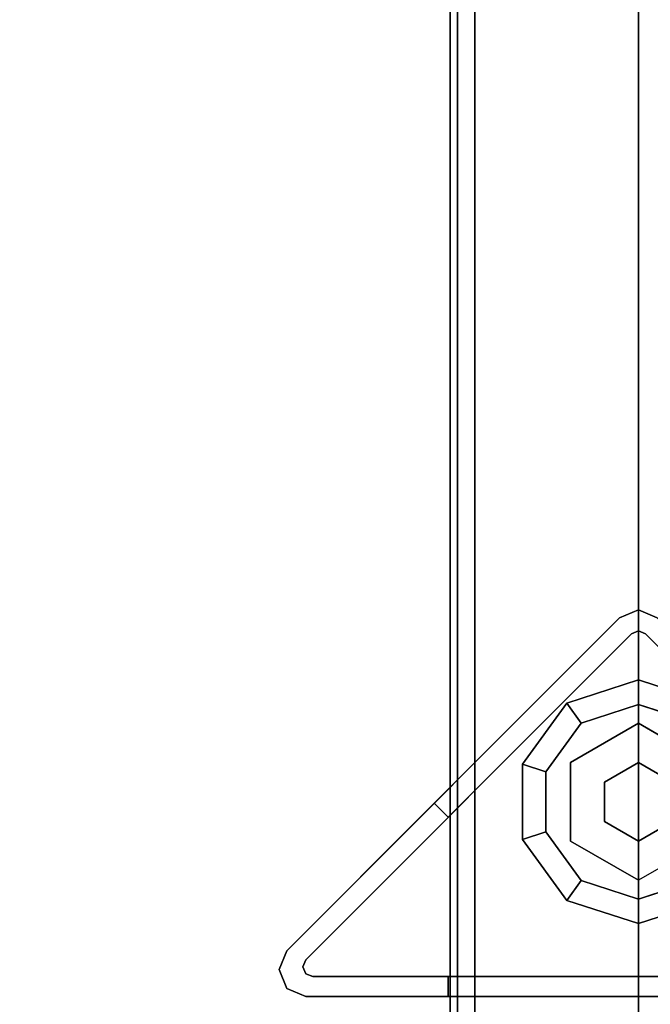
# Model space of a CAD drawing. Units: inches. Extents: x -2 to 241, y -6 to 123.
# Drawn here: x 154 to 156, y 75 to 79 of the extents above; entities that cross this region are included whole.
import ezdxf

# ---------------------------------------------------------------- set-up
doc = ezdxf.new("R2010")
doc.units = ezdxf.units.IN
doc.header["$MEASUREMENT"] = 0
for name, color, linetype in [('STRUCTURE-GLIDE', 7, 'Continuous'), ('STRUCTURE-LEG', 7, 'Continuous'), ('WKSURF-LAM', 6, 'Continuous'), ('WKSURF-TOPEDGE', 6, 'Continuous')]:
    doc.layers.add(name, color=color, linetype=linetype)

# ---------------------------------------------------------------- blocks, each defined once
blk = doc.blocks.new('xgnlfsn_60_0t')
at = {"layer": 'STRUCTURE-GLIDE'}
for points in [[(-0.285, 10.5835, 0.1689), (-0.2277, 10.5046, 0.2252), (0, 10.5785, 0.2252), (0, 10.6761, 0.1689)], [(-0.285, 10.5835, 0.0563), (-0.285, 10.5835, 0.1689), (0, 10.6761, 0.1689), (0, 10.6761, 0.0563)], [(-0.2277, 10.5046), (-0.285, 10.5835, 0.0563), (0, 10.6761, 0.0563), (0, 10.5785)], [(0, 10.6761, 0.1689), (0, 10.5785, 0.2252), (0.2277, 10.5046, 0.2252), (0.285, 10.5835, 0.1689)], [(0, 10.6761, 0.0563), (0, 10.6761, 0.1689), (0.285, 10.5835, 0.1689), (0.285, 10.5835, 0.0563)], [(0, 10.5785), (0, 10.6761, 0.0563), (0.285, 10.5835, 0.0563), (0.2277, 10.5046)], [(-0.4612, 10.341, 0.1689), (-0.3684, 10.3109, 0.2252), (-0.2277, 10.5046, 0.2252), (-0.285, 10.5835, 0.1689)], [(-0.4612, 10.341, 0.0563), (-0.4612, 10.341, 0.1689), (-0.285, 10.5835, 0.1689), (-0.285, 10.5835, 0.0563)], [(-0.3684, 10.3109), (-0.4612, 10.341, 0.0563), (-0.285, 10.5835, 0.0563), (-0.2277, 10.5046)], [(0, 10.5037, 0.4291), (0, 10.5037, 0.2252), (-0.2707, 10.3474, 0.2252), (-0.2707, 10.3474, 0.4291)], [(0.2707, 10.3474, 0.4291), (0.2707, 10.3474, 0.2252), (0, 10.5037, 0.2252), (0, 10.5037, 0.4291)], [(-0.2707, 10.3474, 0.4291), (-0.2707, 10.3474, 0.2252), (-0.2707, 10.0348, 0.2252), (-0.2707, 10.0348, 0.4291)], [(0, 10.3474, 2.8701), (0, 10.3474, 0.4291), (-0.1353, 10.2693, 0.4291), (-0.1353, 10.2693, 2.8701)], [(0.1353, 10.2693, 2.8701), (0.1353, 10.2693, 0.4291), (0, 10.3474, 0.4291), (0, 10.3474, 2.8701)], [(-0.4612, 10.0413, 0.1689), (-0.3684, 10.0714, 0.2252), (-0.3684, 10.3109, 0.2252), (-0.4612, 10.341, 0.1689)], [(-0.4612, 10.0413, 0.0563), (-0.4612, 10.0413, 0.1689), (-0.4612, 10.341, 0.1689), (-0.4612, 10.341, 0.0563)], [(-0.3684, 10.0714), (-0.4612, 10.0413, 0.0563), (-0.4612, 10.341, 0.0563), (-0.3684, 10.3109)], [(-0.1353, 10.2693, 2.8701), (-0.1353, 10.2693, 0.4291), (-0.1353, 10.113, 0.4291), (-0.1353, 10.113, 2.8701)], [(-0.1353, 10.113, 2.8701), (-0.1353, 10.113, 0.4291), (0, 10.0349, 0.4291), (0, 10.0349, 2.8701)], [(0, 10.0349, 0.4291), (0.1353, 10.113, 0.4291), (0.1353, 10.113, 2.8701), (0, 10.0349, 2.8701)], [(-0.285, 9.7988, 0.1689), (-0.2277, 9.8777, 0.2252), (-0.3684, 10.0714, 0.2252), (-0.4612, 10.0413, 0.1689)], [(-0.2277, 9.8777), (-0.285, 9.7988, 0.0563), (-0.4612, 10.0413, 0.0563), (-0.3684, 10.0714)], [(-0.285, 9.7988, 0.0563), (-0.285, 9.7988, 0.1689), (-0.4612, 10.0413, 0.1689), (-0.4612, 10.0413, 0.0563)], [(-0.2707, 10.0348, 0.4291), (-0.2707, 10.0348, 0.2252), (0, 9.8785, 0.2252), (0, 9.8785, 0.4291)], [(0, 9.7062, 0.1689), (0, 9.8037, 0.2252), (-0.2277, 9.8777, 0.2252), (-0.285, 9.7988, 0.1689)], [(0, 9.8037), (0, 9.7062, 0.0563), (-0.285, 9.7988, 0.0563), (-0.2277, 9.8777)], [(0.285, 9.7988, 0.1689), (0.2277, 9.8777, 0.2252), (0, 9.8037, 0.2252), (0, 9.7062, 0.1689)], [(0.2277, 9.8777), (0.285, 9.7988, 0.0563), (0, 9.7062, 0.0563), (0, 9.8037)], [(0, 9.7062, 0.0563), (0, 9.7062, 0.1689), (-0.285, 9.7988, 0.1689), (-0.285, 9.7988, 0.0563)], [(0.285, 9.7988, 0.0563), (0.285, 9.7988, 0.1689), (0, 9.7062, 0.1689), (0, 9.7062, 0.0563)]]:
    blk.add_3dface(points, dxfattribs=at)
for points, invisible_edges in [([(-0.2277, 9.8777), (-0.2277, 10.5046), (0, 10.5785), (0, 9.8037)], 5), ([(0, 10.5785, 0.2252), (-0.2277, 10.5046, 0.2252), (-0.2277, 9.8777, 0.2252), (0, 9.8037, 0.2252)], 10), ([(0.2277, 9.8777), (0, 9.8037), (0, 10.5785), (0.2277, 10.5046)], 10), ([(0, 10.5785, 0.2252), (0, 9.8037, 0.2252), (0.2277, 9.8777, 0.2252), (0.2277, 10.5046, 0.2252)], 5), ([(-0.2277, 9.8777), (-0.3684, 10.0714), (-0.3684, 10.3109), (-0.2277, 10.5046)], 8), ([(-0.3684, 10.3109, 0.2252), (-0.3684, 10.0714, 0.2252), (-0.2277, 9.8777, 0.2252), (-0.2277, 10.5046, 0.2252)], 4), ([(-0.2707, 10.3474, 0.4291), (-0.2707, 10.0348, 0.4291), (0, 9.8785, 0.4291), (0, 10.5037, 0.4291)], 4), ([(0, 9.8785, 0.4291), (0, 10.5037, 0.4291), (0.2707, 10.3474, 0.4291), (0.2707, 10.0348, 0.4291)], 1)]:
    blk.add_3dface(points, dxfattribs=dict(at, invisible_edges=invisible_edges))
at = {"layer": 'STRUCTURE-LEG'}
for points in [[(-0.75, 22.696, 27.3122), (-0.75, -22.5402, 27.3122), (-0.7212, -22.5402, 27.3818), (-0.7212, 22.696, 27.3818)], [(-0.7212, 22.696, 24.9395), (-0.7212, -22.5402, 24.9395), (-0.75, -22.5402, 25.0091), (-0.75, 22.696, 25.0091)], [(-0.75, 22.696, 25.0091), (-0.75, -22.5402, 25.0091), (-0.75, -22.5402, 27.3122), (-0.75, 22.696, 27.3122)], [(-0.7212, 22.696, 27.3818), (-0.7212, -22.5402, 27.3818), (-0.6516, -22.5402, 27.4107), (-0.6516, 22.696, 27.4107)], [(-0.6516, 22.696, 24.9107), (-0.6516, -22.5402, 24.9107), (-0.7212, -22.5402, 24.9395), (-0.7212, 22.696, 24.9395)], [(-0.6516, 22.696, 27.4107), (-0.6516, -22.5402, 27.4107), (0.6516, -22.5402, 27.4107), (0.6516, 22.696, 27.4107)], [(0.6516, 22.696, 24.9107), (0.6516, -22.5402, 24.9107), (-0.6516, -22.5402, 24.9107), (-0.6516, 22.696, 24.9107)], [(0, 10.9544, 0.5209), (-0.0752, 10.9233, 0.5209), (-0.0752, 10.9233, 24.9107), (0, 10.9544, 24.9107)], [(0.0752, 10.9233, 0.5209), (0, 10.9544, 0.5209), (0, 10.9544, 24.9107), (0.0752, 10.9233, 24.9107)], [(-0.0278, 10.8593, 0.639), (-1.3247, 9.5624, 0.639), (-1.3247, 9.5624, 0.5209), (-0.0278, 10.8593, 0.5209)], [(0, 10.8708, 0.639), (-0.0278, 10.8593, 0.639), (-0.0278, 10.8593, 0.5209), (0, 10.8708, 0.5209)], [(0.0278, 10.8593, 0.639), (0, 10.8708, 0.639), (0, 10.8708, 0.5209), (0.0278, 10.8593, 0.5209)], [(1.3247, 9.5624, 0.639), (0.0278, 10.8593, 0.639), (0.0278, 10.8593, 0.5209), (1.3247, 9.5624, 0.5209)], [(-0.8136, 10.185, 27.4107), (-0.7579, 10.1293, 27.4107), (-0.7579, 10.1293, 24.9107), (-0.8136, 10.185, 24.9107)], [(-1.4003, 9.5982, 27.4107), (-1.4003, 9.5982, 0.5209), (-1.4314, 9.523, 0.5209), (-1.4314, 9.523, 27.4107)], [(-1.3247, 9.5624, 0.5209), (-1.3247, 9.5624, 0.639), (-1.3363, 9.5345, 0.639), (-1.3363, 9.5345, 0.5209)], [(-1.4314, 9.523, 27.4107), (-1.4314, 9.523, 0.5209), (-1.4003, 9.4478, 0.5209), (-1.4003, 9.4478, 27.4107)], [(-1.3363, 9.5345, 0.5209), (-1.3363, 9.5345, 0.639), (-1.3247, 9.5067, 0.639), (-1.3247, 9.5067, 0.5209)], [(-1.3247, 9.5067, 0.5209), (-1.3247, 9.5067, 0.639), (-1.2969, 9.4952, 0.639), (-1.2969, 9.4952, 0.5209)], [(1.2969, 9.4952, 0.639), (1.2969, 9.4952, 0.5209), (-1.2969, 9.4952, 0.5209), (-1.2969, 9.4952, 0.639)], [(-0.7579, 9.4167, 24.9107), (-0.7579, 9.4955, 24.9107), (-0.7579, 9.4955, 27.4107), (-0.7579, 9.4167, 27.4107)], [(-0.7579, 9.4167, 24.9107), (0.7579, 9.4167, 24.9107), (0.7579, 9.4955, 24.9107), (-0.7579, 9.4955, 24.9107)], [(-0.7579, 9.4167, 24.9107), (0.7579, 9.4167, 24.9107), (0.7579, 9.4955, 24.9107), (-0.7579, 9.4955, 24.9107)], [(-0.7579, 9.4167, 24.9107), (-0.7579, 9.4955, 24.9107), (-0.7579, 9.4955, 27.4107), (-0.7579, 9.4167, 27.4107)], [(-1.4003, 9.4478, 27.4107), (-1.4003, 9.4478, 0.5209), (-1.3251, 9.4167, 0.5209), (-1.3251, 9.4167, 27.4107)]]:
    blk.add_3dface(points, dxfattribs=at)
for points, invisible_edges in [([(0, 10.8708, 0.5209), (-0.0278, 10.8593, 0.5209), (-0.0752, 10.9233, 0.5209), (0, 10.9544, 0.5209)], 10), ([(-0.0752, 10.9233, 24.9107), (-0.0278, 10.8593, 24.9107), (0, 10.8708, 24.9107), (0, 10.9544, 24.9107)], 5), ([(0.0278, 10.8593, 0.5209), (0, 10.8708, 0.5209), (0, 10.9544, 0.5209), (0.0752, 10.9233, 0.5209)], 10), ([(0, 10.9544, 24.9107), (0, 10.8708, 24.9107), (0.0278, 10.8593, 24.9107), (0.0752, 10.9233, 24.9107)], 5), ([(-1.4003, 9.5982, 27.4107), (-0.8136, 10.185, 24.9107), (-0.0752, 10.9233, 0.5209), (-1.4003, 9.5982, 0.5209)], 3), ([(-0.0752, 10.9233, 0.5209), (-0.0278, 10.8593, 0.5209), (-1.3247, 9.5624, 0.5209), (-1.4003, 9.5982, 0.5209)], 5), ([(-0.7579, 10.1293, 24.9107), (-0.0278, 10.8593, 24.9107), (-0.0752, 10.9233, 24.9107), (-0.8136, 10.185, 24.9107)], 10), ([(-0.8136, 10.185, 24.9107), (-0.0752, 10.9233, 24.9107), (-0.0752, 10.9233, 0.5209)], 8), ([(0.0752, 10.9233, 0.5209), (1.4003, 9.5982, 0.5209), (1.3247, 9.5624, 0.5209), (0.0278, 10.8593, 0.5209)], 10), ([(0.7579, 10.1293, 24.9107), (0.8136, 10.185, 24.9107), (0.0752, 10.9233, 24.9107), (0.0278, 10.8593, 24.9107)], 5), ([(-0.0278, 10.8593, 0.639), (0, 10.8708, 0.639), (-1.3247, 9.5067, 0.639), (-1.3363, 9.5345, 0.639)], 10), ([(-0.0278, 10.8593, 0.639), (-1.3363, 9.5345, 0.639), (-1.3247, 9.5624, 0.639)], 1), ([(0.0278, 10.8593, 0.639), (-1.2969, 9.4952, 0.639), (-1.3247, 9.5067, 0.639), (0, 10.8708, 0.639)], 5), ([(0.0278, 10.8593, 0.639), (1.3247, 9.5624, 0.639), (1.2969, 9.4952, 0.639), (-1.2969, 9.4952, 0.639)], 10), ([(-1.4003, 9.5982, 27.4107), (-0.8136, 10.185, 27.4107), (-0.8136, 10.185, 24.9107), (-1.4003, 9.5982, 27.4107)], 4), ([(-1.4003, 9.5982, 0.5209), (-1.3247, 9.5624, 0.5209), (-1.3363, 9.5345, 0.5209), (-1.4314, 9.523, 0.5209)], 5), ([(-1.4314, 9.523, 0.5209), (-1.3363, 9.5345, 0.5209), (-1.3247, 9.5067, 0.5209), (-1.4003, 9.4478, 0.5209)], 5), ([(-1.4003, 9.4478, 0.5209), (-1.3247, 9.5067, 0.5209), (-1.2969, 9.4952, 0.5209), (-1.3251, 9.4167, 0.5209)], 5), ([(1.3251, 9.4167, 0.5209), (-1.3251, 9.4167, 0.5209), (-1.2969, 9.4952, 0.5209), (1.2969, 9.4952, 0.5209)], 10), ([(0.7579, 9.4167, 24.9107), (-0.7579, 9.4167, 24.9107), (-1.3251, 9.4167, 0.5209), (1.3251, 9.4167, 0.5209)], 10), ([(-1.3251, 9.4167, 27.4107), (-0.7579, 9.4167, 27.4107), (-0.7579, 9.4167, 24.9107), (-1.3251, 9.4167, 0.5209)], 4)]:
    blk.add_3dface(points, dxfattribs=dict(at, invisible_edges=invisible_edges))
blk = doc.blocks.new('XGNTRG_3072GL_0T')
at = {"layer": 'WKSURF-LAM'}
for points, invisible_edges in [([(8.3538, -0.6238, 27.45), (9.0763, -0.7249, 27.45), (0, -29.875, 27.45), (7.625, -0.59, 27.45)], 6), ([(0, -0.59, 27.45), (7.625, -0.59, 27.45), (0, -29.875, 27.45)], 2), ([(0, -29.875, 28.5), (9.0763, -0.7249, 28.5), (8.3538, -0.6238, 28.5), (7.625, -0.59, 28.5)], 9), ([(0, -29.875, 28.5), (7.625, -0.59, 28.5), (0, -0.59, 28.5), (0, -29.875, 28.5)], 1), ([(64.255, -0.59, 27.45), (71.88, -29.875, 27.45), (62.8037, -0.7249, 27.45), (63.5262, -0.6238, 27.45)], 3), ([(64.255, -0.59, 28.5), (63.5262, -0.6238, 28.5), (62.8037, -0.7249, 28.5), (71.88, -29.875, 28.5)], 12), ([(71.88, -29.875, 27.45), (71.88, -29.875, 27.45), (64.255, -0.59, 27.45), (71.88, -0.59, 27.45)], 2), ([(71.88, -29.875, 28.5), (71.88, -0.59, 28.5), (64.255, -0.59, 28.5), (71.88, -29.875, 28.5)], 4), ([(9.7863, -0.8924, 27.45), (10.4807, -1.0523, 27.45), (0, -29.875, 27.45), (9.0763, -0.7249, 27.45)], 6), ([(0, -29.875, 28.5), (10.4807, -1.0523, 28.5), (9.7863, -0.8924, 28.5), (9.0763, -0.7249, 28.5)], 9), ([(62.8037, -0.7249, 27.45), (71.88, -29.875, 27.45), (61.3993, -1.0523, 27.45), (62.0937, -0.8924, 27.45)], 3), ([(62.8037, -0.7249, 28.5), (62.0937, -0.8924, 28.5), (61.3993, -1.0523, 28.5), (71.88, -29.875, 28.5)], 12), ([(11.1866, -1.1488, 27.45), (11.8984, -1.181, 27.45), (0, -29.875, 27.45), (10.4807, -1.0523, 27.45)], 6), ([(0, -29.875, 28.5), (11.8984, -1.181, 28.5), (11.1866, -1.1488, 28.5), (10.4807, -1.0523, 28.5)], 9), ([(61.3993, -1.0523, 27.45), (71.88, -29.875, 27.45), (59.9816, -1.181, 27.45), (60.6934, -1.1488, 27.45)], 3), ([(61.3993, -1.0523, 28.5), (60.6934, -1.1488, 28.5), (59.9816, -1.181, 28.5), (71.88, -29.875, 28.5)], 12), ([(29.45, -1.181, 28.5), (11.8984, -1.181, 28.5), (0, -29.875, 28.5), (29.45, -5.671, 28.5)], 7), ([(0, -29.875, 27.45), (11.8984, -1.181, 27.45), (29.45, -1.181, 27.45), (29.45, -5.671, 27.45)], 11), ([(42.43, -5.671, 28.5), (71.88, -29.875, 28.5), (59.9816, -1.181, 28.5), (42.43, -1.181, 28.5)], 7), ([(42.43, -5.671, 27.45), (42.43, -1.181, 27.45), (59.9816, -1.181, 27.45), (71.88, -29.875, 27.45)], 14), ([(0, -29.875, 28.5), (71.88, -29.875, 28.5), (42.43, -5.671, 28.5), (29.45, -5.671, 28.5)], 14), ([(42.43, -5.671, 27.45), (71.88, -29.875, 27.45), (0, -29.875, 27.45), (29.45, -5.671, 27.45)], 13)]:
    blk.add_3dface(points, dxfattribs=dict(at, invisible_edges=invisible_edges))
at = {"layer": 'WKSURF-TOPEDGE'}
for points in [[(0, -29.875, 27.45), (0, -29.875, 28.5), (0, -0.59, 28.5), (0, -0.59, 27.45)], [(71.88, -29.875, 28.5), (71.88, -29.875, 27.45), (71.88, -0.59, 27.45), (71.88, -0.59, 28.5)]]:
    blk.add_3dface(points, dxfattribs=at)

msp = doc.modelspace()

# ---------------------------------------------------------------- block references
at = {"rotation": 180}
for p in [(156.26, 65.9375), (228.1399, 65.9375)]:
    msp.add_blockref('XGNTRG_3072GL_0T', p, dxfattribs=at)
msp.add_blockref('xgnlfsn_60_0t', (156.26, 65.9375))

doc.saveas('drawing.dxf')
